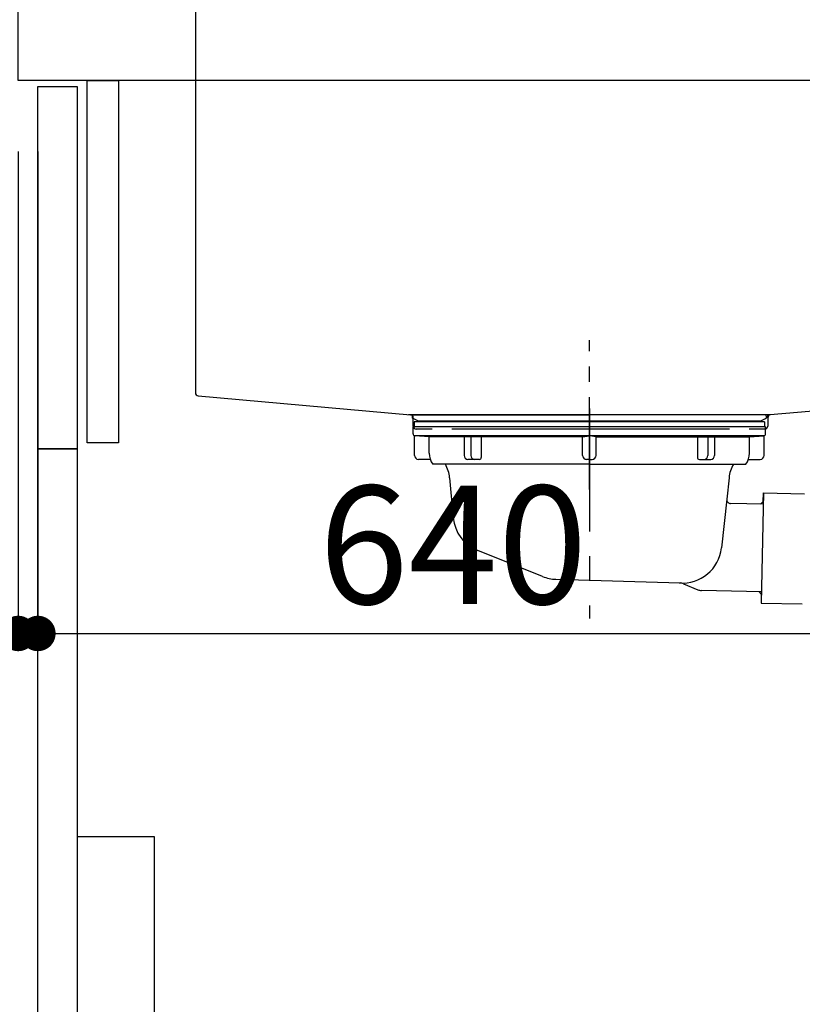
# Model space of a CAD drawing. Extents: x 84007 to 110129, y 210 to 8610.
# Drawn here: x 94630 to 95027, y 2386 to 2886 of the extents above; entities that cross this region are included whole.
import ezdxf

# ---------------------------------------------------------------- set-up
doc = ezdxf.new("R2010")
doc.units = 0
doc.header["$LTSCALE"] = 50
doc.header["$MEASUREMENT"] = 0
doc.linetypes.add('CENTER', pattern=[2, 1.25, -0.25, 0.25, -0.25])
doc.linetypes.add('STYLE_01', pattern=[1.40625, 0.9375, -0.15625, 0.15625, -0.15625])
doc.layers.get('0').update_dxf_attribs({"linetype": 'CONTINUOUS'})
for name, color, linetype in [('122-扉', 6, 'CONTINUOUS'), ('126-甲板', 2, 'CONTINUOUS'), ('140-パーツ芯', 13, 'CENTER'), ('150-機器', 8, 'CONTINUOUS'), ('166-寸法B', 11, 'CONTINUOUS')]:
    doc.layers.add(name, color=color, linetype=linetype)
doc.styles.add('KH001', font='txt')
doc.dimstyles.new('KH1xx030', dxfattribs={"dimscale": 30, "dimtxt": 2, "dimasz": 0.6, "dimexe": 0.3, "dimexo": 1.2, "dimgap": 0.5, "dimtad": 3, "dimdec": 1, "dimdsep": 46, "dimlunit": 6, "dimtxsty": 'KH001', "dimblk": 'DOT', "dimcen": 1, "dimdle": 1, "dimclrd": 256, "dimclre": 256, "dimclrt": 256, "dimadec": 0, "dimazin": 0, "dimtfac": 1, "dimtdec": 1, "dimtix": 1, "dimtmove": 2, "dimatfit": 3, "dimldrblk": 'CLOSEDBLANK', "dimfxl": 1, "dimtolj": 1, "dimtzin": 0, "dimlwd": -1, "dimlwe": -1, "dimarcsym": 0})

# ---------------------------------------------------------------- blocks, each defined once
blk = doc.blocks.new('_Dot')
at = {"color": 0, "linetype": 'ByBlock', "lineweight": -2}
blk.add_line((-0.5, 0), (-1, 0), dxfattribs=at)
at = {"color": 0, "linetype": 'ByBlock', "const_width": 0.5}
blk.add_lwpolyline([(-0.25, 0, 1), (0.25, 0, 1)], format="xyb", close=True, dxfattribs=at)
blk = doc.blocks.new('*D194')
at = {"layer": '166-寸法B', "transparency": 16777216}
for p, q in [((94812.93, 3455.11), (94171, 3455.11)), ((94180, 2053.11), (94180, 3437.11)), ((94593.55, 2035.11), (94171, 2035.11))]:
    blk.add_line(p, q, dxfattribs=at)
at = {"layer": '166-寸法B', "transparency": 16777216, "xscale": 18, "yscale": 18, "zscale": 18}
for p, rotation in [((94180, 3455.11), 90), ((94180, 2035.11), 270)]:
    blk.add_blockref('_Dot', p, dxfattribs=dict(at, rotation=rotation))
at = {"layer": '166-寸法B', "transparency": 16777216, "insert": (94129.69, 2745.11), "char_height": 60, "attachment_point": 5, "rotation": 90, "style": 'KH001'}
blk.add_mtext('\\A1;1,420(1470)', dxfattribs=at)
blk = doc.blocks.new('_ClosedBlank')
at = {"color": 0, "linetype": 'ByBlock', "lineweight": -2}
for p, q in [((-1, 0.167), (0, 0)), ((-1, 0.167), (-1, -0.167)), ((0, 0), (-1, -0.167))]:
    blk.add_line(p, q, dxfattribs=at)
blk = doc.blocks.new('*D195')
at = {"layer": '166-寸法B', "linetype": 'ByBlock', "transparency": 16777216}
for p, q in [((94629.03, 2819.11), (94629.03, 2565.31)), ((94639.03, 2819.11), (94639.03, 2565.31)), ((94629.03, 2574.31), (94489.81, 2574.31)), ((94611.03, 2574.31), (94593.03, 2574.31)), ((94629.03, 2574.31), (94639.03, 2574.31)), ((94657.03, 2574.31), (94675.03, 2574.31))]:
    blk.add_line(p, q, dxfattribs=at)
at = {"layer": '166-寸法B', "transparency": 16777216, "xscale": 18, "yscale": 18, "zscale": 18}
blk.add_blockref('_Dot', (94629.03, 2574.31), dxfattribs=at)
at = {"layer": '166-寸法B', "transparency": 16777216, "xscale": 18, "yscale": 18, "zscale": 18, "rotation": 180}
blk.add_blockref('_Dot', (94639.03, 2574.31), dxfattribs=at)
at = {"layer": '166-寸法B', "transparency": 16777216, "insert": (94538.47, 2619.31), "char_height": 60, "attachment_point": 5, "style": 'KH001'}
blk.add_mtext('\\A1;10', dxfattribs=at)
blk = doc.blocks.new('*D196')
at = {"layer": '166-寸法B', "transparency": 16777216}
for p, q in [((94639.03, 2783.11), (94639.03, 2565.31)), ((95279.03, 2783.11), (95279.03, 2565.31)), ((94657.03, 2574.31), (95261.03, 2574.31))]:
    blk.add_line(p, q, dxfattribs=at)
at = {"layer": '166-寸法B', "transparency": 16777216, "xscale": 18, "yscale": 18, "zscale": 18, "rotation": 180}
blk.add_blockref('_Dot', (94639.03, 2574.31), dxfattribs=at)
at = {"layer": '166-寸法B', "transparency": 16777216, "xscale": 18, "yscale": 18, "zscale": 18}
blk.add_blockref('_Dot', (95279.03, 2574.31), dxfattribs=at)
at = {"layer": '166-寸法B', "transparency": 16777216, "insert": (94849.84, 2619.31), "char_height": 60, "attachment_point": 5, "style": 'KH001'}
blk.add_mtext('\\A1;640', dxfattribs=at)
blk = doc.blocks.new('*D198')
at = {"layer": '166-寸法B', "transparency": 16777216}
for p, q in [((94593.03, 2855.11), (94441, 2855.11)), ((94450, 2153.11), (94450, 2837.11)), ((94628.03, 2135.11), (94441, 2135.11))]:
    blk.add_line(p, q, dxfattribs=at)
at = {"layer": '166-寸法B', "transparency": 16777216, "xscale": 18, "yscale": 18, "zscale": 18}
for p, rotation in [((94450, 2855.11), 90), ((94450, 2135.11), 270)]:
    blk.add_blockref('_Dot', p, dxfattribs=dict(at, rotation=rotation))
at = {"layer": '166-寸法B', "transparency": 16777216, "insert": (94405, 2495.11), "char_height": 60, "attachment_point": 5, "rotation": 90, "style": 'KH001'}
blk.add_mtext('\\A1;720', dxfattribs=at)

msp = doc.modelspace()

# ---------------------------------------------------------------- linework, layer by layer
at = {"layer": '122-扉', "color": 253}
for points in [[(94664.03, 2855.11), (94680.03, 2855.11), (94680.03, 2671.11), (94664.03, 2671.11)], [(94639.03, 2852.11), (94659.03, 2852.11), (94659.03, 2668.11), (94639.03, 2668.11)], [(94639.03, 2668.11), (94659.03, 2668.11), (94659.03, 2135.11), (94639.03, 2135.11)]]:
    msp.add_lwpolyline(points, close=True, dxfattribs=at)
at = {"layer": '126-甲板'}
msp.add_lwpolyline([(94629.03, 2895.11), (95276.03, 2895.11), (95276.03, 2855.11), (94629.03, 2855.11)], close=True, dxfattribs=at)
at = {"layer": '140-パーツ芯', "linetype": 'STYLE_01'}
msp.add_line((94919.03, 2647.37), (94919.03, 2723.27), dxfattribs=at)
at = {"layer": '150-機器', "linetype": 'Continuous'}
for p, q in [((94719.03, 2893.61), (94719.03, 2696.53)), ((94720.45, 2695.04), (94828.23, 2685.27)), ((95118.08, 2694.74), (95010.91, 2685.32)), ((95010.91, 2685.32), (94827.14, 2685.32)), ((94828.23, 2685.27), (94829.66, 2685.19)), ((94829.66, 2683.77), (94829.66, 2685.19)), ((95010.91, 2685.32), (95009.66, 2685.11)), ((95009.66, 2683.77), (95009.66, 2685.11)), ((94829.66, 2679.61), (94829.66, 2683.77)), ((95009.66, 2683.84), (95009.66, 2679.61)), ((94839.16, 2678.11), (94831.16, 2678.11)), ((94990.16, 2678.11), (94849.16, 2678.11)), ((95008.16, 2678.11), (95000.16, 2678.11))]:
    msp.add_line(p, q, dxfattribs=at)
at = {"layer": '150-機器'}
for p, q in [((94830.03, 2685.32), (94919.03, 2685.32)), ((95008.03, 2685.32), (94919.03, 2685.32)), ((94831.92, 2682.31), (94829.6, 2683.42)), ((94830.03, 2681.72), (94830.03, 2679.22)), ((95008.03, 2681.72), (94830.03, 2681.72)), ((94831.92, 2682.31), (95006.14, 2682.31)), ((95006.14, 2682.31), (95008.46, 2683.42)), ((95008.03, 2681.72), (95008.03, 2679.22)), ((94829.53, 2675.72), (94829.53, 2679.22)), ((95008.53, 2679.22), (94829.53, 2679.22)), ((95008.53, 2675.72), (95008.53, 2679.22)), ((94830.28, 2664.72), (94830.28, 2674.72)), ((94837.78, 2674.08), (94830.48, 2674.72)), ((95007.57, 2674.72), (94830.48, 2674.72)), ((94837.78, 2665.87), (94837.78, 2674.08)), ((94915.63, 2674.08), (94837.78, 2674.08)), ((94922.43, 2674.08), (95000.28, 2674.08)), ((95000.28, 2674.08), (95007.57, 2674.72)), ((95000.28, 2665.87), (95000.28, 2674.08)), ((95007.78, 2664.72), (95007.78, 2674.72)), ((94838.29, 2662.72), (94832.28, 2662.72)), ((94919.03, 2660.22), (94839.53, 2660.22)), ((94919.03, 2660.22), (94998.53, 2660.22)), ((94999.77, 2662.72), (95005.78, 2662.72)), ((94848.03, 2653.42), (94849.9, 2633.11)), ((94990.03, 2653.42), (94988.83, 2642.48)), ((95007.41, 2645.73), (95006.27, 2589.74)), ((95007.32, 2641.26), (95007.41, 2645.73)), ((95007.41, 2645.73), (95028.31, 2645.3)), ((94988.83, 2642.48), (94986.12, 2617.83)), ((95007.29, 2639.93), (94990.77, 2640.27)), ((95005.96, 2639.96), (95007.32, 2641.26)), ((94895.23, 2603.24), (94862.39, 2616.38)), ((94902.07, 2601.82), (94965.1, 2599.95)), ((94966.88, 2599.57), (94974.15, 2596.54)), ((95006.39, 2595.54), (94975.97, 2596.16)), ((95005.06, 2595.56), (95006.36, 2594.21)), ((95006.36, 2594.21), (95006.27, 2589.74)), ((95006.27, 2589.74), (95027.17, 2589.31))]:
    msp.add_line(p, q, dxfattribs=at)
at = {"layer": '150-機器', "color": 13, "linetype": 'CENTER'}
msp.add_line((94919.03, 2688.54), (94919.03, 2581.86), dxfattribs=at)
at = {"layer": '150-機器', "ltscale": 0.1}
for p, q in [((94855.41, 2674.08), (94855.41, 2664.72)), ((94858.81, 2674.08), (94858.81, 2664.72)), ((94864.17, 2674.08), (94864.17, 2663.72)), ((94915.63, 2674.08), (94919.03, 2674.72)), ((94915.63, 2664.72), (94915.63, 2674.08)), ((94922.43, 2674.08), (94919.03, 2674.72)), ((94922.43, 2664.72), (94922.43, 2674.08)), ((94973.89, 2674.08), (94973.89, 2663.72)), ((94979.24, 2674.08), (94979.24, 2664.72)), ((94982.64, 2674.08), (94982.64, 2664.72)), ((94863.17, 2662.72), (94857.41, 2662.72)), ((94919.03, 2662.72), (94917.63, 2662.72)), ((94919.03, 2662.72), (94920.43, 2662.72)), ((94974.89, 2662.72), (94980.64, 2662.72))]:
    msp.add_line(p, q, dxfattribs=at)
at = {"layer": '150-機器', "color": 161, "linetype": 'Continuous'}
msp.add_lwpolyline([(94659.03, 2238.11), (94690.23, 2238.11, 0.414214), (94698.23, 2246.11), (94698.23, 2471.11), (94659.03, 2471.11)], format="xyb", close=True, dxfattribs=at)
at = {"layer": '150-機器', "linetype": 'Continuous'}
for centre, start, end in [((94720.53, 2696.53), 180, 266.8377), ((94828.16, 2683.77), 0, 87.0816), ((95011.16, 2683.84), 99.3322, 180), ((94831.16, 2679.61), 180, 270), ((95008.16, 2679.61), 270, 0)]:
    msp.add_arc(centre, 1.5, start, end, dxfattribs=at)
at = {"layer": '150-機器'}
for centre, radius, start, end in [((94830.03, 2684.32), 1, 90, 244.3866), ((95008.03, 2684.32), 1, 295.6134, 90), ((94830.53, 2675.72), 1, 180, 270), ((95007.53, 2675.72), 1, 270, 0), ((94847.78, 2665.87), 10, 180, 214.4115), ((94990.28, 2665.87), 10, 325.5885, 360), ((94832.28, 2664.72), 2, 180, 270), ((94833.06, 2652.49), 15, 3.5618, 31.0281), ((95005, 2652.49), 15, 148.9719, 176.4382), ((95005.78, 2664.72), 2, 270, 0), ((94990.82, 2642.26), 2, 173.7289, 268.8333), ((94869.82, 2634.95), 20, 185.2739, 248.1969), ((94966.23, 2619.9), 20, 265.4384, 354.0552), ((94902.66, 2621.81), 20, 248.1969, 268.3029), ((94964.96, 2594.95), 5, 67.4068, 88.3029), ((94976.07, 2601.16), 5, 247.4068, 268.8333)]:
    msp.add_arc(centre, radius, start, end, dxfattribs=at)
at = {"layer": '150-機器', "ltscale": 0.1}
for centre, radius, start, end in [((94857.41, 2664.72), 2, 180, 270), ((94860.81, 2664.72), 2, 180, 270), ((94863.17, 2663.72), 1, 270, 0), ((94917.63, 2664.72), 2, 180, 270), ((94920.43, 2664.72), 2, 270, 0), ((94974.89, 2663.72), 1, 180, 270), ((94977.24, 2664.72), 2, 270, 0), ((94980.64, 2664.72), 2, 270, 0)]:
    msp.add_arc(centre, radius, start, end, dxfattribs=at)

# ---------------------------------------------------------------- dimensions: what is measured, and where the dimension line sits
at = {"layer": '166-寸法B'}
dim = msp.add_linear_dim(base=(94180, 3455.11), p1=(94629.55, 2035.11), p2=(94848.93, 3455.11), angle=90, dimstyle='KH1xx030', override={"dimpost": '(1470)'}, dxfattribs=at)
dim.commit()
dim.dimension.update_dxf_attribs({"geometry": '*D194', "text_midpoint": (94129.69, 2745.11)})
dim = msp.add_linear_dim(base=(94450, 2855.11), p1=(94664.03, 2135.11), p2=(94629.03, 2855.11), angle=90, dimstyle='KH1xx030', dxfattribs=at)
dim.commit()
dim.dimension.update_dxf_attribs({"geometry": '*D198', "text_midpoint": (94405, 2495.11)})
dim = msp.add_linear_dim(base=(94639.03, 2574.31), p1=(94629.03, 2855.11), p2=(94639.03, 2855.11), dimstyle='KH1xx030', override={"dimtmove": 1, "dimfxl": 0.5, "dimarcsym": 1}, dxfattribs=at)
dim.commit()
dim.dimension.update_dxf_attribs({"geometry": '*D195', "text_midpoint": (94538.47, 2600.07), "dimtype": 128})
dim = msp.add_linear_dim(base=(95279.03, 2574.31), p1=(94639.03, 2819.11), p2=(95279.03, 2819.11), dimstyle='KH1xx030', dxfattribs=at)
dim.commit()
dim.dimension.update_dxf_attribs({"geometry": '*D196', "text_midpoint": (94849.84, 2619.31), "dimtype": 128})

doc.saveas('drawing.dxf')
